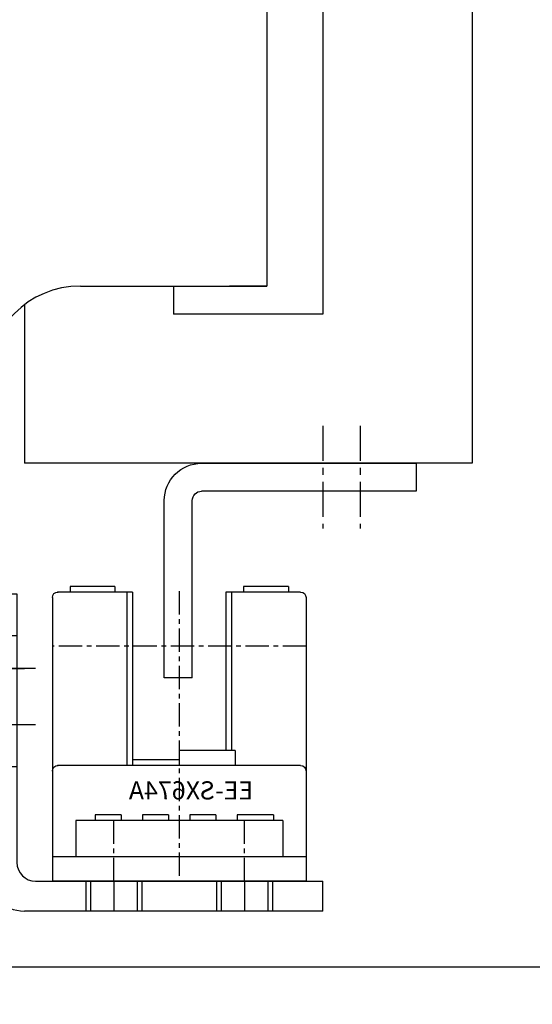
# Model space of a CAD drawing. Units: millimetres. Extents: x -30 to 24057, y -1582 to 10482.
# Drawn here: x 22228 to 22256, y 1918 to 1971 of the extents above; entities that cross this region are included whole.
import ezdxf

# ---------------------------------------------------------------- set-up
doc = ezdxf.new("R2010")
doc.units = ezdxf.units.MM
doc.linetypes.add('CENTER', pattern=[2, 1.25, -0.25, 0.25, -0.25])
doc.linetypes.add('CENTER2', pattern=[28.575, 19.05, -3.175, 3.175, -3.175])
doc.layers.add('1', color=1, linetype='CENTER')
doc.styles.get("Standard").update_dxf_attribs({"font": 'txt', "bigfont": 'whgtxt.shx'})
doc.dimstyles.new('사본 ISO-25$0', dxfattribs={"dimtxt": 4, "dimasz": 3, "dimexe": 1.25, "dimexo": 0.625, "dimtad": 1, "dimdsep": 46, "dimtxsty": 'Standard', "dimcen": 2.5, "dimclrd": 3, "dimclre": 3, "dimclrt": 2, "dimadec": 0, "dimazin": 0, "dimtfac": 1, "dimtmove": 0, "dimatfit": 3, "dimfxl": 0, "dimarcsym": 0})

# ---------------------------------------------------------------- blocks, each defined once
blk = doc.blocks.new('*D214')
at = {"color": 5, "lineweight": -2, "ltscale": 6}
for p, q in [((22329.012, 1930.894), (22329.012, 1938.394)), ((22283.992, 1923.394), (22330.512, 1923.394)), ((22329.012, 1919.894), (22329.012, 1923.394)), ((22329.012, 1919.894), (22329.012, 1923.394)), ((22221.991, 1919.894), (22330.512, 1919.894)), ((22329.012, 1859.894), (22329.012, 1919.894)), ((22329.012, 1912.394), (22329.012, 1904.894))]:
    blk.add_line(p, q, dxfattribs=at)
at = {"color": 5, "ltscale": 6}
for points in [[(22327.762, 1930.894), (22330.262, 1930.894), (22329.012, 1923.394)], [(22327.762, 1912.394), (22330.262, 1912.394), (22329.012, 1919.894)]]:
    blk.add_solid(points, dxfattribs=at)
at = {"layer": 'Defpoints', "color": 0, "ltscale": 6}
for p in [(22282.492, 1923.394), (22329.012, 1923.394), (22220.491, 1919.894)]:
    blk.add_point(p, dxfattribs=at)
at = {"color": 2, "ltscale": 6, "insert": (22315.512, 1880.894), "char_height": 15, "attachment_point": 5, "rotation": 90}
blk.add_mtext('3.5', dxfattribs=at)
blk = doc.blocks.new('A$C73984848')
at = {"color": 3}
for p, q in [((0.3, 15.5), (4.3, 15.5)), ((0.95, 15.8), (0.95, 15.5)), ((0.95, 15.8), (3.35, 15.8)), ((3.35, 15.8), (3.35, 15.5)), ((4, 15.5), (4, 7)), ((4.3, 15.5), (4.3, 7)), ((9.3, 15.5), (9.3, 6.2)), ((9.3, 15.5), (13.3, 15.5)), ((9.6, 15.5), (9.6, 6.2)), ((10.25, 15.8), (12.65, 15.8)), ((10.25, 15.8), (10.25, 15.5)), ((12.65, 15.8), (12.65, 15.5)), ((0, 15.2), (0, 0)), ((13.6, 15.2), (13.6, 0)), ((3.8, 7), (6.8, 7)), ((3.8, 7), (3.8, 6.2)), ((6.8, 7.2), (6.8, 6.2)), ((6.8, 6.5), (9.3, 6.5)), ((0.3, 6.2), (13.3, 6.2)), ((1.25, 3.25), (12.35, 3.25)), ((1.25, 3.25), (1.25, 1.3)), ((1.75, 3.55), (3.69, 3.55)), ((1.75, 3.55), (1.75, 3.25)), ((3.69, 3.55), (3.69, 3.25)), ((4.83, 3.55), (6.23, 3.55)), ((4.83, 3.55), (4.83, 3.25)), ((6.23, 3.55), (6.23, 3.25)), ((7.37, 3.55), (8.77, 3.55)), ((7.37, 3.55), (7.37, 3.25)), ((8.77, 3.55), (8.77, 3.25)), ((9.91, 3.55), (11.31, 3.55)), ((9.91, 3.55), (9.91, 3.25)), ((11.31, 3.55), (11.31, 3.25)), ((12.35, 3.25), (12.35, 1.3)), ((0, 1.3), (13.6, 1.3)), ((0, 0), (13.6, 0))]:
    blk.add_line(p, q, dxfattribs=at)
for centre, start, end in [((0.3, 15.2), 90, 180), ((13.3, 15.2), 0, 90), ((0.3, 5.9), 90, 180), ((13.3, 5.9), 0, 90)]:
    blk.add_arc(centre, 0.3, start, end, dxfattribs=at)
for p in [(13.3, 15.5), (13.3, 6.2), (13.3, 6.2)]:
    blk.add_point(p, dxfattribs=at)
blk.add_point((13.6, 0))
at = {"layer": '1'}
for p, q in [((6.8, 15.539), (6.8, 0)), ((0, 12.6), (13.6, 12.6)), ((3.3, 0), (3.3, 3.25)), ((10.3, 0), (10.3, 3.25))]:
    blk.add_line(p, q, dxfattribs=at)
at = {"color": 3, "width": 1.010162}
blk.add_text('EE-SX674A', height=0.975, dxfattribs=at).set_placement((2.829, 4.379))
blk = doc.blocks.new('A$C2D964A58')
at = {"color": 3}
for p, q in [((0, 17), (16, 17)), ((0, 17), (0, 15.4)), ((2.7, 15.4), (2.7, 17)), ((2.95, 15.4), (2.95, 17)), ((5.45, 15.4), (5.45, 17)), ((5.7, 15.4), (5.7, 17)), ((9.7, 15.4), (9.7, 17)), ((9.95, 15.4), (9.95, 17)), ((12.45, 15.4), (12.45, 17)), ((12.7, 15.4), (12.7, 17)), ((15.4, 15.4), (0, 15.4)), ((18, 15), (18, 0)), ((16.4, 0), (16.4, 14.4)), ((18, 9.25), (16.4, 9.25)), ((16.4, 2.25), (18, 2.25)), ((18, 0), (16.4, 0))]:
    blk.add_line(p, q, dxfattribs=at)
at = {"color": 1, "linetype": 'CENTER2'}
for p, q in [((4.2, 15.4), (4.2, 17)), ((11.2, 15.4), (11.2, 17)), ((19, 7), (15.4, 7)), ((15.4, 4), (19, 4))]:
    blk.add_line(p, q, dxfattribs=at)
at = {"color": 3}
for centre, radius in [((16, 15), 2), ((15.4, 14.4), 1)]:
    blk.add_arc(centre, radius, 0, 90, dxfattribs=at)
blk = doc.blocks.new('A$C3CA72F79')
at = {"color": 3, "linetype": 'CENTER', "ltscale": 1.5}
for p, q in [((3, 13.5), (3, 8)), ((5, 13.5), (5, 8))]:
    blk.add_line(p, q, dxfattribs=at)
at = {"color": 3}
for p, q in [((0, 11.5), (0, 10)), ((11.5, 11.5), (0, 11.5)), ((0, 10), (11.5, 10)), ((12, 0), (12, 9.5)), ((13.5, 0), (13.5, 9.5)), ((12, 0), (13.5, 0))]:
    blk.add_line(p, q, dxfattribs=at)
for radius in [2, 0.5]:
    blk.add_arc((11.5, 9.5), radius, 0, 90, dxfattribs=at)
blk = doc.blocks.new('*D207')
at = {"color": 5, "lineweight": -2, "ltscale": 6}
for p, q in [((22136.492, 1924.394), (22136.492, 1703.364)), ((22282.492, 1921.894), (22282.492, 1703.364)), ((22274.992, 1704.864), (22143.992, 1704.864))]:
    blk.add_line(p, q, dxfattribs=at)
at = {"color": 5, "ltscale": 6}
for points in [[(22143.992, 1706.114), (22143.992, 1703.614), (22136.492, 1704.864)], [(22274.992, 1706.114), (22274.992, 1703.614), (22282.492, 1704.864)]]:
    blk.add_solid(points, dxfattribs=at)
at = {"layer": 'Defpoints', "color": 0, "ltscale": 6}
for p in [(22136.492, 1925.894), (22282.492, 1923.394), (22136.492, 1704.864)]:
    blk.add_point(p, dxfattribs=at)
at = {"color": 2, "ltscale": 6, "insert": (22209.492, 1718.364), "char_height": 15, "attachment_point": 5}
blk.add_mtext('146', dxfattribs=at)
blk = doc.blocks.new('*D208')
at = {"color": 5, "lineweight": -2, "ltscale": 6}
for p, q in [((22282.492, 1921.894), (22282.492, 1662.317)), ((22056.492, 1837.894), (22056.492, 1662.317)), ((22274.992, 1663.817), (22063.992, 1663.817))]:
    blk.add_line(p, q, dxfattribs=at)
at = {"color": 5, "ltscale": 6}
for points in [[(22063.992, 1665.067), (22063.992, 1662.567), (22056.492, 1663.817)], [(22274.992, 1665.067), (22274.992, 1662.567), (22282.492, 1663.817)]]:
    blk.add_solid(points, dxfattribs=at)
at = {"layer": 'Defpoints', "color": 0, "ltscale": 6}
for p in [(22282.492, 1923.394), (22056.492, 1839.394), (22056.492, 1663.817)]:
    blk.add_point(p, dxfattribs=at)
at = {"color": 2, "ltscale": 6, "insert": (22169.492, 1677.317), "char_height": 15, "attachment_point": 5}
blk.add_mtext('226', dxfattribs=at)

msp = doc.modelspace()

# ---------------------------------------------------------------- linework, layer by layer
for p, q in [((22244.492, 1992.894), (22244.492, 1954.894)), ((22252.492, 1992.894), (22252.492, 1946.894)), ((22241.492, 1989.894), (22241.492, 1956.394)), ((22231.492, 1956.394), (22241.492, 1956.394)), ((22236.492, 1956.394), (22236.492, 1954.894)), ((22241.492, 1956.394), (22239.492, 1956.394)), ((22228.492, 1955.394), (22228.492, 1946.894)), ((22244.492, 1954.894), (22236.492, 1954.894)), ((22252.492, 1946.894), (22228.492, 1946.894))]:
    msp.add_line(p, q)
at = {"color": 1, "linetype": 'CENTER', "ltscale": 1.5}
msp.add_line((22218.492, 1935.894), (22228.493, 1935.894), dxfattribs=at)
msp.add_arc((22231.492, 1951.394), 5, 90, 180)

# ---------------------------------------------------------------- block references
at = {"xscale": -1}
for name, p in [('A$C3CA72F79', (22249.491, 1935.394)), ('A$C73984848', (22243.592, 1924.494))]:
    msp.add_blockref(name, p, dxfattribs=at)
at = {"rotation": 180}
msp.add_blockref('A$C2D964A58', (22244.492, 1939.894), dxfattribs=at)

# ---------------------------------------------------------------- dimensions: what is measured, and where the dimension line sits
at = {"ltscale": 6}
dim = msp.add_linear_dim(base=(22329.012, 1923.394), p1=(22220.491, 1919.894), p2=(22282.492, 1923.394), angle=90, dimstyle='사본 ISO-25$0', override={"dimscale": 15, "dimtxt": 1, "dimasz": 0.5, "dimexe": 0.1, "dimexo": 0.1, "dimgap": 0.4, "dimcen": 5, "dimclrd": 5, "dimclre": 5, "dimtix": 1, "dimtmove": 1, "dimfxl": 1.135, "dimarcsym": 1}, dxfattribs=at)
dim.commit()
dim.dimension.update_dxf_attribs({"geometry": '*D214', "text_midpoint": (22329.012, 1880.894), "dimtype": 160})
for base, p2, picture, middle in [((22136.492, 1704.864), (22136.492, 1925.894), '*D207', (22209.492, 1718.364)), ((22056.492, 1663.817), (22056.492, 1839.394), '*D208', (22169.492, 1677.317))]:
    dim = msp.add_linear_dim(base=base, p1=(22282.492, 1923.394), p2=p2, angle=180, dimstyle='사본 ISO-25$0', override={"dimscale": 15, "dimtxt": 1, "dimasz": 0.5, "dimexe": 0.1, "dimexo": 0.1, "dimgap": 0.4, "dimcen": 5, "dimclrd": 5, "dimclre": 5, "dimtix": 1, "dimtmove": 1, "dimfxl": 1.135, "dimarcsym": 1}, dxfattribs=at)
    dim.commit()
    dim.dimension.update_dxf_attribs({"geometry": picture, "text_midpoint": middle})

doc.saveas('drawing.dxf')
